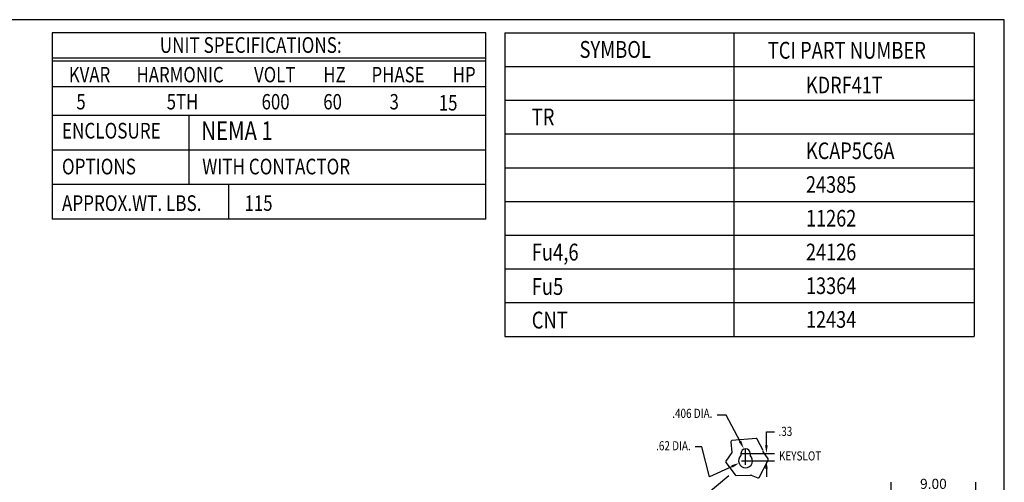
# Model space of a CAD drawing. Units: inches. Extents: x -21 to 132, y -17 to 99.
# Drawn here: x 44 to 132, y 58 to 99 of the extents above; entities that cross this region are included whole.
import ezdxf

# ---------------------------------------------------------------- set-up
doc = ezdxf.new("R2010")
doc.units = ezdxf.units.IN
doc.header["$LTSCALE"] = 4
doc.header["$MEASUREMENT"] = 0
doc.layers.add('BORDER', color=7, linetype='Continuous')
doc.styles.add('MASTER', font='romans', dxfattribs={"width": 0.8})
doc.dimstyles.get("Standard").update_dxf_attribs({"dimtxt": 0.18, "dimasz": 0.18, "dimexe": 0.18, "dimexo": 0.0625, "dimgap": 0.09, "dimtad": 0, "dimtih": 1, "dimtoh": 1, "dimzin": 4, "dimdsep": 46, "dimtxsty": 'Standard', "dimcen": 0.09, "dimadec": 0, "dimazin": 1, "dimtfac": 1, "dimtofl": 0, "dimtmove": 0, "dimatfit": 3, "dimfxl": 1, "dimtolj": 1, "dimtzin": 0, "dimarcsym": 0})

# ---------------------------------------------------------------- blocks, each defined once
blk = doc.blocks.new('MASTER-BORDER')
at = {"layer": 'BORDER'}
blk.add_lwpolyline([(0.5, 0.5), (21.5, 0.5), (21.5, 16.5), (0.5, 16.5)], close=True, dxfattribs=at)
blk = doc.blocks.new('*D4')
at = {"color": 0, "lineweight": -2, "transparency": 16777216}
for p, q in [((121.64, 49.234), (121.64, 58.029)), ((129.2, 52.939), (129.2, 58.029)), ((122.54, 57.129), (123.47, 57.129)), ((128.3, 57.129), (127.37, 57.129))]:
    blk.add_line(p, q, dxfattribs=at)
at = {"color": 0, "transparency": 16777216}
for points in [[(122.54, 57.279), (122.54, 56.979), (121.64, 57.129)], [(128.3, 57.279), (128.3, 56.979), (129.2, 57.129)]]:
    blk.add_solid(points, dxfattribs=at)
at = {"layer": 'Defpoints', "color": 0, "transparency": 16777216}
for p in [(121.64, 57.129), (129.2, 52.627), (121.64, 48.922)]:
    blk.add_point(p, dxfattribs=at)
at = {"color": 0, "transparency": 16777216, "insert": (125.42, 57.129), "char_height": 0.9, "attachment_point": 5}
blk.add_mtext('\\A1;9.00\\PREF..', dxfattribs=at)

msp = doc.modelspace()

# ---------------------------------------------------------------- linework, layer by layer
at = {"color": 7}
for p, q in [((46.666, 98.214), (46.666, 81.546)), ((85.417, 98.214), (46.666, 98.214)), ((85.417, 81.546), (85.417, 98.214)), ((87.116, 98.214), (87.116, 71.066)), ((87.116, 98.214), (129.075, 98.214)), ((107.582, 98.214), (107.582, 71.066)), ((129.075, 98.214), (129.075, 71.066)), ((85.417, 95.928), (46.666, 95.928)), ((85.417, 95.679), (46.666, 95.679)), ((87.116, 95.198), (129.075, 95.198)), ((85.417, 93.374), (46.666, 93.374)), ((87.116, 92.181), (129.075, 92.181)), ((85.417, 90.817), (46.666, 90.817)), ((58.867, 90.817), (58.867, 84.636)), ((87.116, 89.165), (129.075, 89.165)), ((85.417, 87.727), (46.666, 87.727)), ((87.116, 86.148), (129.075, 86.148)), ((87.116, 86.148), (129.075, 86.148)), ((85.417, 84.636), (46.666, 84.636)), ((62.417, 84.636), (62.417, 81.546)), ((87.116, 83.132), (129.075, 83.132)), ((85.417, 81.546), (46.666, 81.546)), ((87.116, 80.115), (129.075, 80.115)), ((87.116, 77.099), (129.075, 77.099)), ((87.116, 74.083), (129.075, 74.083)), ((87.116, 71.066), (129.075, 71.066)), ((106.903, 64.017), (106.103, 64.017)), ((108.135, 61.676), (106.903, 64.017)), ((110.492, 61.321), (110.492, 62.521)), ((110.492, 62.521), (111.212, 62.521)), ((107.322, 61.635), (107.397, 60.667)), ((109.567, 61.936), (107.413, 61.742)), ((110.209, 60.852), (109.665, 61.883)), ((104.724, 61.184), (104.14, 61.184)), ((105.401, 58.513), (104.724, 61.184)), ((108.631, 60.241), (108.631, 60.961)), ((110.649, 60.102), (110.189, 60.811)), ((107.397, 60.667), (106.863, 59.906)), ((108.221, 60.601), (108.221, 60.408)), ((108.271, 60.601), (108.991, 60.601)), ((108.271, 59.943), (108.991, 59.943)), ((108.631, 59.583), (108.631, 60.303)), ((108.881, 60.601), (111.212, 60.601)), ((108.881, 59.943), (111.212, 59.943)), ((109.041, 60.601), (109.041, 60.408)), ((109.84, 58.451), (110.654, 60.001)), ((107.42, 59.441), (105.401, 58.513)), ((106.865, 59.789), (107.695, 58.677)), ((110.492, 59.223), (110.492, 58.503)), ((107.776, 58.637), (109.08, 58.657)), ((109.12, 58.649), (109.714, 58.405))]:
    msp.add_line(p, q, dxfattribs=at)
for centre, radius, start, end in [((107.422, 61.643), 0.1, 95.14352, 184.40244), ((109.576, 61.837), 0.1, 27.8216, 95.14352), ((108.631, 60.601), 0.41, 0, 180), ((106.945, 59.848), 0.1, 144.98505, 216.73759), ((108.631, 59.943), 0.62, 131.39835, 48.60165), ((110.565, 60.047), 0.1, 332.30784, 32.99169), ((107.775, 58.737), 0.1, 216.73759, 270.85437), ((109.082, 58.557), 0.1, 67.63703, 90.85437), ((109.752, 58.497), 0.1, 247.63703, 332.30784)]:
    msp.add_arc(centre, radius, start, end, dxfattribs=at)
for points in [[(108.241, 61.732), (108.47, 61.039), (108.029, 61.62)], [(110.372, 61.321), (110.612, 61.321), (110.492, 60.601)], [(110.372, 59.223), (110.612, 59.223), (110.492, 59.943)], [(107.37, 59.55), (108.075, 59.741), (107.471, 59.332)]]:
    msp.add_solid(points, dxfattribs=at)

# ---------------------------------------------------------------- block references
at = {"color": 7, "xscale": 7.290742459202455, "yscale": 7.290742459202455, "zscale": 7.290742459202455}
msp.add_blockref('MASTER-BORDER', (-24.995, -20.916), dxfattribs=at)

# ---------------------------------------------------------------- texts
at = {"color": 7, "width": 0.8}
for s, height, p in [('UNIT SPECIFICATIONS:', 1.40085, (56.281, 96.414)), ('SYMBOL', 1.5082, (93.788, 95.967)), ('TCI PART NUMBER', 1.50822, (110.611, 95.889)), ('KVAR', 1.3762, (48.15, 93.779)), ('HARMONIC', 1.3762, (54.205, 93.779)), ('VOLT', 1.3762, (64.704, 93.779)), ('HZ', 1.3762, (70.89, 93.779)), ('PHASE', 1.3762, (75.203, 93.779)), ('HP', 1.3762, (82.463, 93.779)), ('KDRF41T', 1.485, (114.03, 92.795)), ('5', 1.376, (48.824, 91.355)), ('5TH', 1.3762, (56.895, 91.355)), ('600', 1.3762, (65.378, 91.355)), ('60', 1.3762, (70.89, 91.355)), ('3', 1.376, (76.814, 91.355)), ('15', 1.3762, (81.215, 91.26)), ('TR', 1.5082, (89.519, 89.93)), ('ENCLOSURE', 1.4008, (47.535, 88.755)), ('NEMA 1', 1.6669, (59.991, 88.617)), ('KCAP5C6A', 1.485, (114.03, 86.918)), ('OPTIONS', 1.4008, (47.535, 85.549)), ('WITH CONTACTOR', 1.40085, (60.074, 85.549)), ('24385', 1.485, (114.03, 83.902)), ('APPROX.WT. LBS.', 1.40085, (47.535, 82.278)), ('115', 1.3762, (63.857, 82.287)), ('11262', 1.485, (114.03, 80.885)), ('Fu4,6', 1.5082, (89.519, 77.845)), ('24126', 1.485, (114.03, 77.869)), ('Fu5', 1.5082, (89.519, 74.771)), ('13364', 1.485, (114.03, 74.852)), ('CNT', 1.5082, (89.519, 71.77)), ('12434', 1.485, (114.03, 71.836))]:
    msp.add_text(s, height=height, dxfattribs=at).set_placement(p)
at = {"color": 7, "style": 'MASTER', "width": 0.8}
for s, p in [('.406 DIA.', (102.077, 63.771)), ('.33', (111.572, 62.161)), ('.62 DIA.', (100.636, 60.877)), ('KEYSLOT ', (111.614, 59.97))]:
    msp.add_text(s, height=0.8157, dxfattribs=at).set_placement(p)

# ---------------------------------------------------------------- dimensions: what is measured, and where the dimension line sits
at = {"color": 7}
dim = msp.add_linear_dim(base=(121.64, 57.129), p1=(129.2, 52.627), p2=(121.64, 48.922), text='9.00\\PREF..', dimstyle='Standard', override={"dimscale": 5}, dxfattribs=at)
dim.commit()
dim.dimension.update_dxf_attribs({"geometry": '*D4', "text_midpoint": (125.42, 57.129)})

# ---------------------------------------------------------------- leaders
msp.add_leader([(99.394, 52.209), (107.146, 58.626)], dimstyle='Standard', override={"dimscale": 6, "dimgap": 0.09, "dimtad": 0}, dxfattribs=at)

doc.saveas('drawing.dxf')
